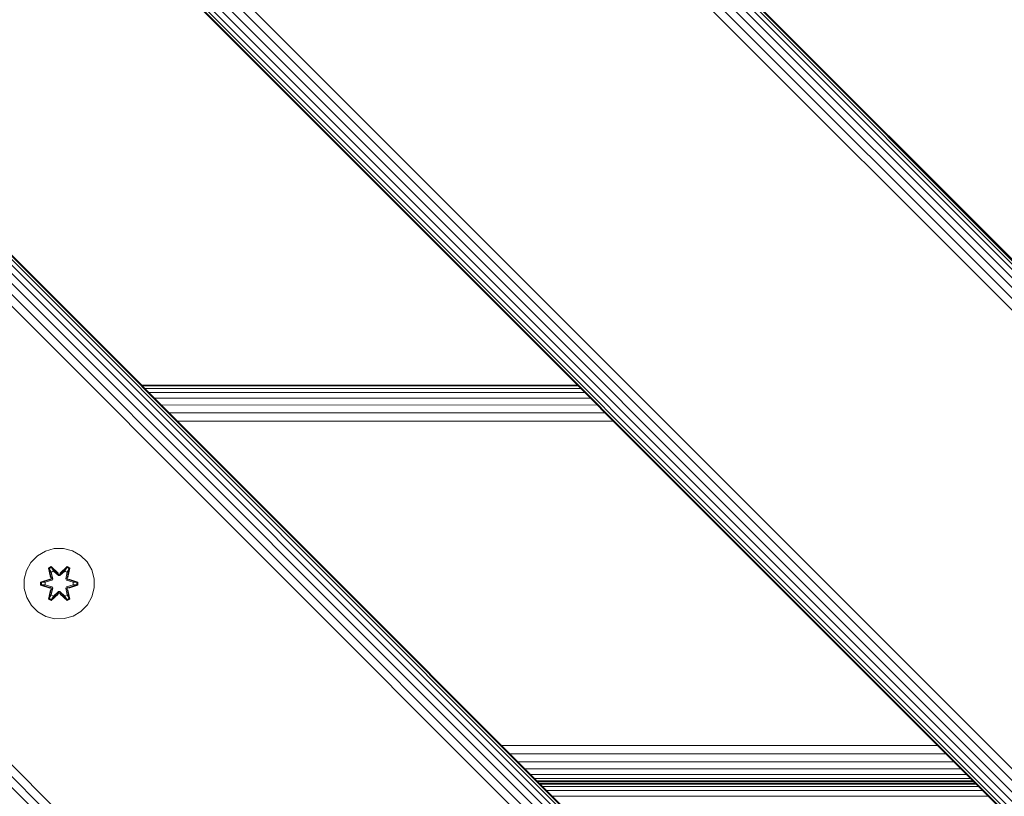
# Model space of a CAD drawing. Units: millimetres. Extents: x 2758 to 578302, y -1972 to 596964.
# Drawn here: x 4797 to 5021, y 5597 to 5773 of the extents above; entities that cross this region are included whole.
import ezdxf

# ---------------------------------------------------------------- set-up
doc = ezdxf.new("R2010")
doc.units = ezdxf.units.MM
doc.layers.add('Контур', color=7, linetype='Continuous', lineweight=15)

msp = doc.modelspace()

# ---------------------------------------------------------------- linework, layer by layer
at = {"layer": 'Контур'}
for p, q in [((4255.309, 6483.995), (5174.548, 5564.756)), ((4255.965, 6484.651), (5175.204, 5565.412)), ((4256.343, 6485.029), (5175.582, 5565.791)), ((4256.461, 6485.148), (5175.7, 5565.909)), ((4253.26, 6481.946), (5172.498, 5562.707)), ((4254.39, 6483.076), (5173.629, 5563.838)), ((4250.677, 6479.363), (5169.916, 5560.124)), ((4251.993, 6480.679), (5171.232, 5561.441)), ((4197.29, 6425.976), (5116.529, 5506.737)), ((4198.606, 6427.292), (5117.845, 5508.054)), ((4194.893, 6423.579), (5114.132, 5504.34)), ((4196.024, 6424.71), (5115.262, 5505.471)), ((4192.822, 6421.508), (5112.061, 5502.269)), ((4192.94, 6421.626), (5112.179, 5502.387)), ((4193.318, 6422.004), (5112.557, 5502.766)), ((4193.974, 6422.661), (5113.213, 5503.422)), ((4248.238, 6264.792), (4955.344, 5557.685)), ((4248.894, 6265.448), (4956.001, 5558.341)), ((4249.272, 6265.826), (4956.379, 5558.72)), ((4249.39, 6265.944), (4956.497, 5558.838)), ((4246.189, 6262.743), (4953.295, 5555.636)), ((4247.319, 6263.873), (4954.426, 5556.767)), ((4243.606, 6260.16), (4950.713, 5553.053)), ((4244.922, 6261.476), (4952.029, 5554.369)), ((4190.219, 6206.773), (4897.326, 5499.666)), ((4191.535, 6208.089), (4898.642, 5500.983)), ((4188.952, 6205.507), (4896.059, 5498.4)), ((4825.058, 5690.277), (4924.053, 5690.277)), ((4825.233, 5690.102), (4924.225, 5690.105)), ((4825.783, 5689.552), (4924.769, 5689.56)), ((4826.713, 5688.622), (4925.699, 5688.631)), ((4827.987, 5687.348), (4926.982, 5687.348)), ((4829.548, 5685.787), (4928.557, 5685.773)), ((4831.322, 5684.013), (4930.337, 5683.993)), ((4833.196, 5682.139), (4932.206, 5682.124)), ((4799.92, 5650.057), (4801.388, 5651.551)), ((4801.388, 5651.551), (4803.193, 5652.615)), ((4803.193, 5652.615), (4805.212, 5653.175)), ((4805.212, 5653.175), (4807.308, 5653.193)), ((4807.308, 5653.193), (4809.336, 5652.668)), ((4809.336, 5652.668), (4811.16, 5651.637)), ((4811.16, 5651.637), (4812.654, 5650.168)), ((4798.888, 5648.234), (4799.92, 5650.057)), ((4812.654, 5650.168), (4813.717, 5648.363)), ((4798.363, 5646.205), (4798.888, 5648.234)), ((4804.492, 5649.085), (4803.901, 5648.742)), ((4803.901, 5648.742), (4804.381, 5646.599)), ((4804.005, 5648.625), (4803.901, 5648.742)), ((4804.546, 5648.938), (4804.005, 5648.625)), ((4804.536, 5646.47), (4804.005, 5648.625)), ((4804.005, 5648.625), (4804.381, 5646.599)), ((4804.005, 5648.625), (4804.059, 5648.55)), ((4804.586, 5648.855), (4804.059, 5648.55)), ((4804.497, 5647.8), (4804.059, 5648.55)), ((4804.536, 5646.47), (4804.059, 5648.55)), ((4806.108, 5647.599), (4804.492, 5649.085)), ((4804.546, 5648.938), (4804.492, 5649.085)), ((4805.017, 5648.1), (4804.497, 5647.8)), ((4804.84, 5646.295), (4804.497, 5647.8)), ((4804.509, 5647.78), (4804.497, 5647.8)), ((4805.029, 5648.08), (4804.509, 5647.78)), ((4804.848, 5646.29), (4804.509, 5647.78)), ((4804.546, 5648.938), (4806.108, 5647.599)), ((4804.546, 5648.938), (4806.149, 5647.402)), ((4804.546, 5648.938), (4804.586, 5648.855)), ((4805.017, 5648.1), (4804.586, 5648.855)), ((4806.149, 5647.402), (4804.586, 5648.855)), ((4805.017, 5648.1), (4806.149, 5647.052)), ((4805.029, 5648.08), (4805.017, 5648.1)), ((4805.029, 5648.08), (4806.149, 5647.042)), ((4806.51, 5647.402), (4806.149, 5647.402)), ((4806.149, 5647.402), (4806.149, 5647.37)), ((4806.149, 5647.052), (4806.149, 5647.37)), ((4806.51, 5647.052), (4806.149, 5647.052)), ((4806.149, 5647.042), (4806.149, 5647.052)), ((4806.149, 5647.042), (4806.51, 5647.042)), ((4806.51, 5647.402), (4808.11, 5648.939)), ((4806.51, 5647.402), (4808.072, 5648.855)), ((4806.51, 5647.052), (4807.641, 5648.1)), ((4806.51, 5647.042), (4807.63, 5648.08)), ((4806.51, 5647.402), (4806.51, 5647.37)), ((4806.51, 5647.052), (4806.51, 5647.37)), ((4806.51, 5647.052), (4806.51, 5647.042)), ((4808.159, 5649.088), (4806.543, 5647.6)), ((4808.11, 5648.939), (4806.543, 5647.6)), ((4807.63, 5648.08), (4807.641, 5648.1)), ((4808.15, 5647.78), (4807.63, 5648.08)), ((4807.641, 5648.1), (4808.072, 5648.855)), ((4808.162, 5647.8), (4807.641, 5648.1)), ((4808.15, 5647.78), (4807.811, 5646.29)), ((4808.162, 5647.8), (4807.819, 5646.295)), ((4808.11, 5648.939), (4808.072, 5648.855)), ((4808.6, 5648.551), (4808.072, 5648.855)), ((4808.11, 5648.939), (4808.159, 5649.088)), ((4808.652, 5648.627), (4808.11, 5648.939)), ((4808.652, 5648.627), (4808.123, 5646.47)), ((4808.123, 5646.47), (4808.6, 5648.551)), ((4808.15, 5647.78), (4808.162, 5647.8)), ((4808.752, 5648.747), (4808.159, 5649.088)), ((4808.162, 5647.8), (4808.6, 5648.551)), ((4808.752, 5648.747), (4808.273, 5646.605)), ((4808.652, 5648.627), (4808.273, 5646.605)), ((4808.652, 5648.627), (4808.6, 5648.551)), ((4808.652, 5648.627), (4808.752, 5648.747)), ((4813.717, 5648.363), (4814.277, 5646.344)), ((4798.382, 5644.11), (4798.363, 5646.205)), ((4804.165, 5646.221), (4802.07, 5645.565)), ((4802.07, 5645.565), (4802.071, 5644.881)), ((4802.224, 5645.538), (4802.07, 5645.565)), ((4802.224, 5644.913), (4802.071, 5644.881)), ((4802.071, 5644.881), (4804.168, 5644.226)), ((4802.224, 5645.538), (4804.165, 5646.221)), ((4802.224, 5645.538), (4804.356, 5646.158)), ((4802.224, 5645.538), (4802.224, 5644.913)), ((4802.224, 5645.538), (4802.314, 5645.531)), ((4802.224, 5644.913), (4802.314, 5644.922)), ((4804.356, 5644.296), (4802.224, 5644.913)), ((4802.224, 5644.913), (4804.168, 5644.226)), ((4804.356, 5646.158), (4802.314, 5645.531)), ((4802.314, 5645.531), (4802.314, 5644.922)), ((4803.145, 5645.523), (4802.314, 5645.531)), ((4803.145, 5644.931), (4802.314, 5644.922)), ((4804.356, 5644.296), (4802.314, 5644.922)), ((4803.145, 5645.523), (4804.659, 5645.984)), ((4803.169, 5645.523), (4803.145, 5645.523)), ((4804.659, 5644.47), (4803.145, 5644.931)), ((4803.169, 5644.931), (4803.145, 5644.931)), ((4803.169, 5645.523), (4804.667, 5645.979)), ((4803.169, 5645.523), (4803.169, 5644.931)), ((4804.667, 5644.475), (4803.169, 5644.931)), ((4804.536, 5646.47), (4804.356, 5646.158)), ((4804.356, 5646.158), (4804.383, 5646.143)), ((4804.659, 5645.984), (4804.383, 5646.143)), ((4804.536, 5646.47), (4804.564, 5646.454)), ((4804.84, 5646.295), (4804.564, 5646.454)), ((4804.84, 5646.295), (4804.659, 5645.984)), ((4804.667, 5645.979), (4804.659, 5645.984)), ((4804.667, 5645.979), (4804.848, 5646.29)), ((4804.84, 5646.295), (4804.848, 5646.29)), ((4807.811, 5646.29), (4807.819, 5646.295)), ((4807.811, 5646.29), (4807.992, 5645.979)), ((4807.819, 5646.295), (4808.095, 5646.454)), ((4808, 5645.984), (4807.819, 5646.295)), ((4808, 5645.984), (4807.992, 5645.979)), ((4807.992, 5645.979), (4809.49, 5645.523)), ((4809.49, 5644.931), (4807.992, 5644.475)), ((4808, 5645.984), (4808.275, 5646.143)), ((4808, 5645.984), (4809.514, 5645.523)), ((4809.514, 5644.931), (4808, 5644.47)), ((4808.123, 5646.47), (4808.095, 5646.454)), ((4808.303, 5646.158), (4808.123, 5646.47)), ((4808.303, 5646.158), (4808.275, 5646.143)), ((4808.303, 5646.158), (4810.434, 5645.541)), ((4808.303, 5646.158), (4810.345, 5645.532)), ((4808.303, 5644.296), (4810.345, 5644.923)), ((4810.435, 5644.916), (4808.303, 5644.296)), ((4810.588, 5645.573), (4808.491, 5646.228)), ((4810.434, 5645.541), (4808.491, 5646.228)), ((4810.435, 5644.916), (4808.494, 5644.233)), ((4808.494, 5644.233), (4810.589, 5644.889)), ((4809.49, 5644.931), (4809.49, 5645.523)), ((4809.49, 5645.523), (4809.514, 5645.523)), ((4809.49, 5644.931), (4809.514, 5644.931)), ((4809.514, 5645.523), (4810.345, 5645.532)), ((4809.514, 5644.931), (4810.345, 5644.923)), ((4810.434, 5645.541), (4810.345, 5645.532)), ((4810.345, 5644.923), (4810.345, 5645.532)), ((4810.435, 5644.916), (4810.345, 5644.923)), ((4810.434, 5645.541), (4810.588, 5645.573)), ((4810.435, 5644.916), (4810.434, 5645.541)), ((4810.435, 5644.916), (4810.589, 5644.889)), ((4810.589, 5644.889), (4810.588, 5645.573)), ((4814.277, 5646.344), (4814.295, 5644.249)), ((4798.942, 5642.091), (4798.382, 5644.11)), ((4804.386, 5643.849), (4803.907, 5641.707)), ((4804.007, 5641.827), (4804.536, 5643.984)), ((4804.007, 5641.827), (4804.386, 5643.849)), ((4804.536, 5643.984), (4804.059, 5641.903)), ((4804.497, 5642.654), (4804.059, 5641.903)), ((4804.356, 5644.296), (4804.383, 5644.311)), ((4804.356, 5644.296), (4804.536, 5643.984)), ((4804.659, 5644.47), (4804.383, 5644.311)), ((4804.497, 5642.654), (4804.84, 5644.159)), ((4804.497, 5642.654), (4804.509, 5642.674)), ((4804.497, 5642.654), (4805.017, 5642.354)), ((4804.5, 5641.366), (4806.116, 5642.854)), ((4804.848, 5644.164), (4804.509, 5642.674)), ((4805.029, 5642.374), (4804.509, 5642.674)), ((4804.536, 5643.984), (4804.564, 5644)), ((4806.149, 5643.052), (4804.549, 5641.515)), ((4804.549, 5641.515), (4806.116, 5642.854)), ((4804.84, 5644.159), (4804.564, 5644)), ((4806.149, 5643.052), (4804.587, 5641.599)), ((4804.659, 5644.47), (4804.667, 5644.475)), ((4804.659, 5644.47), (4804.84, 5644.159)), ((4804.848, 5644.164), (4804.667, 5644.475)), ((4804.848, 5644.164), (4804.84, 5644.159)), ((4806.149, 5643.402), (4805.017, 5642.354)), ((4806.149, 5643.412), (4805.029, 5642.374)), ((4806.149, 5643.412), (4806.149, 5643.402)), ((4806.149, 5643.412), (4806.51, 5643.412)), ((4806.149, 5643.402), (4806.149, 5643.084)), ((4806.149, 5643.402), (4806.51, 5643.402)), ((4806.149, 5643.052), (4806.149, 5643.084)), ((4806.149, 5643.052), (4806.51, 5643.052)), ((4806.51, 5643.412), (4806.51, 5643.402)), ((4806.51, 5643.412), (4807.63, 5642.374)), ((4806.51, 5643.402), (4806.51, 5643.084)), ((4807.641, 5642.354), (4806.51, 5643.402)), ((4806.51, 5643.052), (4806.51, 5643.084)), ((4808.113, 5641.516), (4806.51, 5643.052)), ((4806.51, 5643.052), (4808.073, 5641.599)), ((4806.551, 5642.855), (4808.167, 5641.369)), ((4808.113, 5641.516), (4806.551, 5642.855)), ((4808.15, 5642.674), (4807.63, 5642.374)), ((4807.641, 5642.354), (4808.162, 5642.654)), ((4807.992, 5644.475), (4807.811, 5644.164)), ((4807.819, 5644.159), (4807.811, 5644.164)), ((4808.15, 5642.674), (4807.811, 5644.164)), ((4807.819, 5644.159), (4808, 5644.47)), ((4807.819, 5644.159), (4808.095, 5644)), ((4807.819, 5644.159), (4808.162, 5642.654)), ((4807.992, 5644.475), (4808, 5644.47)), ((4808, 5644.47), (4808.275, 5644.311)), ((4808.123, 5643.984), (4808.095, 5644)), ((4808.123, 5643.984), (4808.303, 5644.296)), ((4808.123, 5643.984), (4808.654, 5641.829)), ((4808.123, 5643.984), (4808.6, 5641.904)), ((4808.15, 5642.674), (4808.162, 5642.654)), ((4808.162, 5642.654), (4808.6, 5641.904)), ((4808.303, 5644.296), (4808.275, 5644.311)), ((4808.758, 5641.712), (4808.278, 5643.855)), ((4808.654, 5641.829), (4808.278, 5643.855)), ((4814.295, 5644.249), (4813.771, 5642.22)), ((4800.005, 5640.286), (4798.942, 5642.091)), ((4801.499, 5638.817), (4800.005, 5640.286)), ((4804.007, 5641.827), (4803.907, 5641.707)), ((4803.907, 5641.707), (4804.5, 5641.366)), ((4804.007, 5641.827), (4804.059, 5641.903)), ((4804.007, 5641.827), (4804.549, 5641.515)), ((4804.059, 5641.903), (4804.587, 5641.599)), ((4804.549, 5641.515), (4804.5, 5641.366)), ((4804.549, 5641.515), (4804.587, 5641.599)), ((4805.017, 5642.354), (4804.587, 5641.599)), ((4805.029, 5642.374), (4805.017, 5642.354)), ((4807.641, 5642.354), (4807.63, 5642.374)), ((4807.641, 5642.354), (4808.073, 5641.599)), ((4808.073, 5641.599), (4808.6, 5641.904)), ((4808.113, 5641.516), (4808.073, 5641.599)), ((4808.113, 5641.516), (4808.654, 5641.829)), ((4808.113, 5641.516), (4808.167, 5641.369)), ((4808.167, 5641.369), (4808.758, 5641.712)), ((4808.654, 5641.829), (4808.6, 5641.904)), ((4808.654, 5641.829), (4808.758, 5641.712)), ((4812.739, 5640.397), (4811.271, 5638.903)), ((4813.771, 5642.22), (4812.739, 5640.397)), ((4803.323, 5637.786), (4801.499, 5638.817)), ((4811.271, 5638.903), (4809.465, 5637.839)), ((4805.351, 5637.261), (4803.323, 5637.786)), ((4807.446, 5637.279), (4805.351, 5637.261)), ((4807.446, 5637.279), (4809.465, 5637.839)), ((4906.877, 5608.457), (5005.872, 5608.457)), ((4908.739, 5606.596), (5007.734, 5606.596)), ((4910.53, 5604.805), (5009.525, 5604.805)), ((4912.129, 5603.206), (5011.124, 5603.206)), ((4913.428, 5601.907), (5012.423, 5601.907)), ((4914.356, 5600.979), (5013.351, 5600.979)), ((4914.891, 5600.444), (5013.886, 5600.444)), ((5014.053, 5600.277), (4915.058, 5600.277)), ((5014.053, 5600.277), (4915.058, 5600.277)), ((5014.442, 5599.887), (4915.447, 5599.887)), ((5014.609, 5599.721), (4915.614, 5599.721)), ((5015.144, 5599.185), (4916.149, 5599.185)), ((5016.072, 5598.257), (4917.077, 5598.257)), ((5017.371, 5596.959), (4918.376, 5596.959))]:
    msp.add_line(p, q, dxfattribs=at)

doc.saveas('drawing.dxf')
